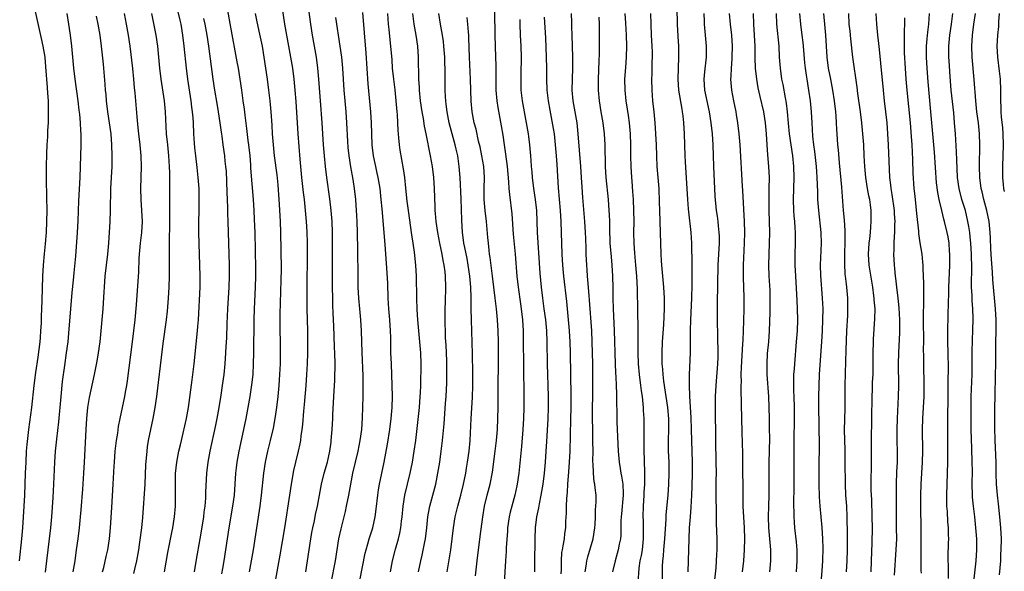
# Model space of a CAD drawing. Units: inches. Extents: x 2628000 to 2631000, y 1476000 to 1479000.
# Drawn here: x 2629742 to 2629922, y 1476919 to 1477020 of the extents above; entities that cross this region are included whole.
import ezdxf

# ---------------------------------------------------------------- set-up
doc = ezdxf.new("R2010")
doc.units = ezdxf.units.IN
doc.header["$MEASUREMENT"] = 0
doc.layers.add('LD26281476_2ft', color=190, linetype='Continuous')

msp = doc.modelspace()

# ---------------------------------------------------------------- linework, layer by layer
at = {"layer": 'LD26281476_2ft'}
for points, elevation in [([(2629864.65, 1476919), (2629864.69, 1476921), (2629864.89, 1476927), (2629865.03, 1476929), (2629865.19, 1476930.81), (2629865.32, 1476933), (2629865.38, 1476934.62), (2629865.42, 1476937), (2629865.41, 1476939), (2629865.28, 1476943), (2629865.26, 1476945), (2629865.2, 1476947.2), (2629864.96, 1476951), (2629864.86, 1476953.14), (2629864.88, 1476955), (2629865.05, 1476959), (2629865.05, 1476963.05), (2629865.11, 1476965), (2629865.32, 1476969), (2629865.38, 1476971.38), (2629865.37, 1476973), (2629865.33, 1476974.67), (2629865.34, 1476975.34), (2629865.29, 1476978.71), (2629865.3, 1476979), (2629865.19, 1476981), (2629864.73, 1476984.73), (2629864.69, 1476985.31), (2629864.54, 1476987), (2629864.12, 1476993.88), (2629864.07, 1476995), (2629863.96, 1476999), (2629863.85, 1477001), (2629863.7, 1477002.3), (2629863.6, 1477003), (2629863.5, 1477003.5), (2629862.95, 1477006.95), (2629862.8, 1477009), (2629862.85, 1477011), (2629862.95, 1477013), (2629862.92, 1477015), (2629862.78, 1477016.78), (2629862.65, 1477019), (2629862.57, 1477025)], 10760), ([(2629742.36, 1476921), (2629742.81, 1476925), (2629742.98, 1476927), (2629743.24, 1476931), (2629743.34, 1476933), (2629743.48, 1476937), (2629743.57, 1476939), (2629743.69, 1476941), (2629743.78, 1476942.22), (2629744.09, 1476945), (2629744.63, 1476949), (2629745.07, 1476953), (2629745.38, 1476955.38), (2629745.82, 1476958.18), (2629746.14, 1476961), (2629746.19, 1476961.81), (2629746.3, 1476963), (2629746.38, 1476964.39), (2629746.41, 1476965.59), (2629746.53, 1476968.53), (2629746.66, 1476973), (2629746.78, 1476975), (2629746.95, 1476977.05), (2629747.13, 1476978.87), (2629747.3, 1476981), (2629747.38, 1476983), (2629747.41, 1476985), (2629747.4, 1476987.4), (2629747.31, 1476990.69), (2629747.29, 1476993), (2629747.35, 1476995.35), (2629747.43, 1476997), (2629747.53, 1476998.47), (2629747.58, 1476999.58), (2629747.66, 1477001), (2629747.7, 1477002.3), (2629747.71, 1477003), (2629747.68, 1477003.68), (2629747.66, 1477005), (2629747.57, 1477006.43), (2629747.48, 1477007.48), (2629747.22, 1477011.22), (2629747.06, 1477013), (2629746.73, 1477015), (2629746.43, 1477016.43), (2629745.67, 1477019.67), (2629744.95, 1477023)], 10808), ([(2629768.88, 1476919), (2629769.49, 1476922.51), (2629770.15, 1476925.85), (2629770.4, 1476927), (2629770.74, 1476929), (2629770.91, 1476931), (2629770.9, 1476933.09), (2629770.87, 1476935), (2629770.93, 1476936.93), (2629771.17, 1476939), (2629771.54, 1476941), (2629771.79, 1476942.21), (2629772.29, 1476944.29), (2629772.91, 1476947), (2629773.26, 1476949), (2629773.94, 1476954.06), (2629774.29, 1476957), (2629774.93, 1476963), (2629775, 1476963.82), (2629775.09, 1476965), (2629775.4, 1476971), (2629775.43, 1476973), (2629775.19, 1476981), (2629775.17, 1476982.83), (2629775.2, 1476985), (2629775.25, 1476987), (2629775.22, 1476989), (2629775.06, 1476991), (2629774.84, 1476992.84), (2629774.6, 1476995), (2629774.46, 1476996.46), (2629774.28, 1476999), (2629774.17, 1477001), (2629774.1, 1477001.9), (2629773.99, 1477003), (2629773.87, 1477003.87), (2629773.74, 1477005), (2629773.15, 1477009), (2629772.9, 1477011), (2629772.49, 1477015), (2629772.25, 1477017), (2629771.91, 1477019), (2629771.73, 1477019.73), (2629770.98, 1477023)], 10798), ([(2629790.34, 1477022.34), (2629790.85, 1477019), (2629791.2, 1477017), (2629791.95, 1477013), (2629792.27, 1477011), (2629792.53, 1477009), (2629792.72, 1477007), (2629792.88, 1477004.88), (2629793.26, 1476999), (2629793.61, 1476994.39), (2629793.94, 1476991), (2629794.07, 1476989.93), (2629794.25, 1476988.25), (2629794.41, 1476987), (2629794.63, 1476985), (2629794.81, 1476983), (2629794.92, 1476981.08), (2629794.96, 1476979), (2629794.96, 1476976.96), (2629794.89, 1476971), (2629794.94, 1476967), (2629795.02, 1476962.98), (2629795.04, 1476961), (2629795.02, 1476958.98), (2629794.97, 1476956.97), (2629794.87, 1476955), (2629794.74, 1476953), (2629794.44, 1476949.56), (2629794.31, 1476948.31), (2629794.11, 1476945.89), (2629794.01, 1476945), (2629793.84, 1476943.84), (2629793.75, 1476943), (2629793.64, 1476942.36), (2629793.34, 1476941), (2629792.82, 1476939), (2629792.48, 1476937.52), (2629792.07, 1476935), (2629791.77, 1476933), (2629790.82, 1476927), (2629790, 1476922), (2629789.04, 1476917)], 10790), ([(2629794.71, 1476919), (2629795.06, 1476921), (2629795.66, 1476925), (2629795.85, 1476926.15), (2629796.02, 1476927), (2629796.3, 1476928.3), (2629796.52, 1476929.48), (2629796.86, 1476931), (2629797.57, 1476935), (2629798.07, 1476937), (2629798.66, 1476939), (2629799.12, 1476941), (2629799.33, 1476942.67), (2629799.39, 1476943), (2629799.55, 1476945), (2629799.66, 1476947), (2629799.68, 1476947.68), (2629799.83, 1476951), (2629800.01, 1476953.99), (2629800.06, 1476955), (2629800.07, 1476956.06), (2629800.09, 1476957), (2629800.05, 1476959), (2629799.99, 1476959.99), (2629799.93, 1476962.07), (2629799.83, 1476963.83), (2629799.74, 1476966.26), (2629799.68, 1476967.68), (2629799.64, 1476969), (2629799.61, 1476971), (2629799.58, 1476975), (2629799.62, 1476978.38), (2629799.63, 1476981), (2629799.56, 1476983), (2629799.37, 1476985), (2629799.1, 1476987.1), (2629798.55, 1476991), (2629798.31, 1476993), (2629798.12, 1476995), (2629797.97, 1476997), (2629797.72, 1477001), (2629797.4, 1477005), (2629797.12, 1477009), (2629796.92, 1477011), (2629796.65, 1477013), (2629796.32, 1477015), (2629795.95, 1477017), (2629795.62, 1477019), (2629795.09, 1477023)], 10788), ([(2629747.11, 1476918.89), (2629747.35, 1476921), (2629747.87, 1476925), (2629748.11, 1476927), (2629748.29, 1476929), (2629748.54, 1476932.54), (2629748.67, 1476935), (2629748.83, 1476939), (2629748.97, 1476941), (2629749.21, 1476943.21), (2629749.6, 1476946.4), (2629749.97, 1476951), (2629750.26, 1476953.74), (2629750.68, 1476956.68), (2629750.99, 1476958.99), (2629751.25, 1476961), (2629751.41, 1476962.59), (2629751.76, 1476967), (2629752.02, 1476969.98), (2629752.25, 1476972.25), (2629752.37, 1476973.63), (2629752.65, 1476976.65), (2629753, 1476981), (2629753.11, 1476983.11), (2629753.25, 1476986.75), (2629753.48, 1476991), (2629753.56, 1476993), (2629753.64, 1476997), (2629753.63, 1476999), (2629753.57, 1476999.57), (2629753.51, 1477001), (2629753.39, 1477002.61), (2629753.3, 1477003.3), (2629753.12, 1477005), (2629752.53, 1477009), (2629752.31, 1477011), (2629751.93, 1477015), (2629751.7, 1477017), (2629751.41, 1477019), (2629751.08, 1477021)], 10806), ([(2629752.21, 1476919), (2629752.54, 1476921), (2629752.83, 1476923), (2629753.1, 1476925), (2629753.35, 1476927), (2629753.55, 1476929), (2629753.67, 1476930.33), (2629753.93, 1476934.07), (2629754.16, 1476937), (2629754.29, 1476939), (2629754.56, 1476945), (2629754.69, 1476947), (2629754.9, 1476949), (2629755.2, 1476950.8), (2629756.07, 1476955), (2629756.55, 1476957.45), (2629756.82, 1476959), (2629757.12, 1476961), (2629757.33, 1476963), (2629757.66, 1476967), (2629757.87, 1476970.13), (2629757.9, 1476971), (2629758.06, 1476973), (2629758.52, 1476977), (2629758.69, 1476979), (2629758.93, 1476983), (2629759, 1476985), (2629759.09, 1476989), (2629759.31, 1476993), (2629759.33, 1476995), (2629759.27, 1476997), (2629759.13, 1476999), (2629758.85, 1477001), (2629758.52, 1477003), (2629758.28, 1477005), (2629758.2, 1477006.2), (2629758.12, 1477007), (2629758.05, 1477008.05), (2629757.72, 1477011.72), (2629757.38, 1477015), (2629757.11, 1477017), (2629756.77, 1477019), (2629756.46, 1477020.46)], 10804), ([(2629757.58, 1476919), (2629757.78, 1476919.78), (2629758.22, 1476921.78), (2629758.52, 1476923), (2629758.85, 1476925), (2629759.03, 1476927), (2629759.24, 1476930.76), (2629759.53, 1476935), (2629759.71, 1476938.29), (2629759.73, 1476939), (2629759.87, 1476941), (2629759.98, 1476942.02), (2629760.1, 1476943), (2629760.33, 1476944.33), (2629760.5, 1476945.5), (2629760.8, 1476947), (2629761.65, 1476951), (2629761.78, 1476951.78), (2629762.01, 1476953), (2629762.15, 1476953.85), (2629763.05, 1476961), (2629763.52, 1476965), (2629763.78, 1476967.78), (2629764.2, 1476973.8), (2629764.25, 1476976.25), (2629764.3, 1476977), (2629764.49, 1476979), (2629764.73, 1476981), (2629764.84, 1476983), (2629764.76, 1476985), (2629764.62, 1476987), (2629764.57, 1476989), (2629764.7, 1476993), (2629764.62, 1476995), (2629764.42, 1476997), (2629764.19, 1476999), (2629764.1, 1477000.1), (2629763.87, 1477002.13), (2629763.53, 1477006.47), (2629763.41, 1477007.41), (2629763.27, 1477009), (2629763.07, 1477010.93), (2629762.61, 1477015), (2629762.33, 1477017), (2629761.95, 1477019), (2629761.56, 1477021)], 10802), ([(2629763.31, 1476918.69), (2629763.47, 1476919.47), (2629763.84, 1476921), (2629764.19, 1476923), (2629764.41, 1476924.41), (2629764.74, 1476927), (2629764.91, 1476928.91), (2629765.33, 1476935), (2629765.5, 1476938.5), (2629765.7, 1476941), (2629765.81, 1476941.81), (2629765.96, 1476943), (2629766.37, 1476945), (2629766.84, 1476947), (2629767.21, 1476949), (2629767.5, 1476951), (2629768.67, 1476960.67), (2629769.24, 1476965), (2629769.41, 1476966.59), (2629769.61, 1476969), (2629769.74, 1476971), (2629769.81, 1476973), (2629769.8, 1476977), (2629769.81, 1476978.19), (2629769.8, 1476979.8), (2629769.85, 1476982.15), (2629769.85, 1476986.15), (2629769.87, 1476987), (2629769.88, 1476989), (2629769.86, 1476989.86), (2629769.87, 1476991), (2629769.84, 1476991.84), (2629769.83, 1476993), (2629769.69, 1476995), (2629769.47, 1476997), (2629769.28, 1476999), (2629769.09, 1477003), (2629768.9, 1477005), (2629768.3, 1477009), (2629768.04, 1477011), (2629767.65, 1477015), (2629767.36, 1477017), (2629766.55, 1477021)], 10800), ([(2629779.38, 1476918.62), (2629779.57, 1476919.57), (2629779.82, 1476921), (2629780.12, 1476923), (2629780.4, 1476925), (2629780.7, 1476927), (2629781.41, 1476931), (2629781.67, 1476933), (2629781.82, 1476935), (2629781.94, 1476937), (2629782.03, 1476937.97), (2629782.16, 1476939), (2629782.52, 1476941), (2629783.41, 1476945), (2629783.82, 1476947), (2629784.21, 1476949), (2629784.56, 1476951), (2629784.87, 1476953.13), (2629785.07, 1476955), (2629785.19, 1476957), (2629785.24, 1476959), (2629785.29, 1476965), (2629785.34, 1476967), (2629785.55, 1476971), (2629785.6, 1476973), (2629785.58, 1476974.42), (2629785.44, 1476981), (2629785.37, 1476983.37), (2629785.29, 1476985), (2629785.15, 1476987), (2629784.7, 1476992.7), (2629784.68, 1476993.32), (2629784.53, 1476995), (2629784.32, 1476997), (2629784.21, 1476997.79), (2629783.97, 1476999.97), (2629783.61, 1477002.39), (2629783.49, 1477003.49), (2629783.27, 1477005), (2629783.03, 1477007), (2629782.73, 1477009), (2629782.39, 1477011), (2629782.17, 1477012.17), (2629781, 1477018.49), (2629780.47, 1477021.53)], 10794), ([(2629784.4, 1476919), (2629784.81, 1476921), (2629785.14, 1476923), (2629786.37, 1476931), (2629786.62, 1476933), (2629787.04, 1476937), (2629787.33, 1476939), (2629787.77, 1476941), (2629788.28, 1476943), (2629788.8, 1476945.21), (2629789.13, 1476947), (2629789.42, 1476949), (2629789.65, 1476951), (2629789.85, 1476953), (2629789.93, 1476954.07), (2629789.99, 1476955), (2629790.07, 1476957), (2629790.1, 1476959), (2629790.1, 1476960.1), (2629790.05, 1476964.05), (2629790.06, 1476966.06), (2629790.1, 1476968.1), (2629790.24, 1476972.24), (2629790.26, 1476974.26), (2629790.23, 1476977.77), (2629790.18, 1476981), (2629790.12, 1476983), (2629790.04, 1476984.04), (2629789.94, 1476986.06), (2629789.67, 1476989.67), (2629789.49, 1476991.49), (2629789.01, 1476994.99), (2629788.8, 1476997), (2629788.66, 1476999), (2629788.58, 1477000.58), (2629788.38, 1477003), (2629788.19, 1477005), (2629787.98, 1477007), (2629787.73, 1477009), (2629787.13, 1477013), (2629786.79, 1477015), (2629786.22, 1477017.78), (2629785.78, 1477019.78), (2629785.53, 1477021)], 10792), ([(2629799.37, 1476917), (2629800.14, 1476921), (2629800.78, 1476925), (2629801.16, 1476926.84), (2629801.97, 1476930.03), (2629802.18, 1476931), (2629802.58, 1476933), (2629802.94, 1476935), (2629803.33, 1476937), (2629804.27, 1476941), (2629804.68, 1476943), (2629804.96, 1476945), (2629805.09, 1476947.09), (2629805.2, 1476951), (2629805.22, 1476953), (2629805.19, 1476954.81), (2629805.05, 1476959.05), (2629804.89, 1476963), (2629804.78, 1476965), (2629804.63, 1476967), (2629804.44, 1476969), (2629804.31, 1476971), (2629804.27, 1476973), (2629804.26, 1476977.74), (2629804.18, 1476981), (2629804.12, 1476983), (2629804.07, 1476984.07), (2629804.01, 1476985), (2629803.84, 1476987), (2629803.61, 1476989), (2629803.37, 1476990.63), (2629802.95, 1476992.95), (2629802.63, 1476995), (2629802.47, 1476996.47), (2629802.4, 1476997.6), (2629802.25, 1477001), (2629802.1, 1477003), (2629801.89, 1477005), (2629801.72, 1477007), (2629801.49, 1477011), (2629801.29, 1477013), (2629801.03, 1477015.03), (2629800.23, 1477020.23)], 10786), ([(2629804.61, 1476917.39), (2629805.6, 1476922.4), (2629805.74, 1476923), (2629806.08, 1476924.08), (2629806.33, 1476925), (2629806.98, 1476927), (2629807.41, 1476929), (2629807.59, 1476930.41), (2629807.89, 1476933), (2629808.03, 1476933.97), (2629808.21, 1476935), (2629809.02, 1476939), (2629809.67, 1476942.33), (2629810.09, 1476945), (2629810.35, 1476947), (2629810.51, 1476949), (2629810.56, 1476951), (2629810.53, 1476953), (2629810.36, 1476957), (2629810.29, 1476959), (2629810.24, 1476961.76), (2629810.19, 1476963), (2629810.06, 1476965), (2629809.9, 1476967), (2629809.79, 1476969), (2629809.69, 1476971.69), (2629809.54, 1476974.46), (2629809.25, 1476978.75), (2629808.68, 1476985.32), (2629808.52, 1476987), (2629808.29, 1476989), (2629807.94, 1476991), (2629807.78, 1476991.78), (2629807.5, 1476993), (2629807.1, 1476995), (2629806.88, 1476997), (2629806.8, 1476999), (2629806.76, 1477001), (2629806.64, 1477003), (2629806.14, 1477008.14), (2629805.76, 1477013.76), (2629805.17, 1477021.17)], 10784), ([(2629810.18, 1476919), (2629810.57, 1476921), (2629811.15, 1476923.15), (2629811.68, 1476925), (2629811.93, 1476926.07), (2629812.11, 1476927), (2629812.24, 1476928.24), (2629812.34, 1476929), (2629812.51, 1476931), (2629812.81, 1476933), (2629813.81, 1476937), (2629814.2, 1476939), (2629814.53, 1476941), (2629814.81, 1476943), (2629815.49, 1476949), (2629815.66, 1476951), (2629815.71, 1476951.71), (2629815.76, 1476953), (2629815.77, 1476954.23), (2629815.83, 1476955.83), (2629815.83, 1476957), (2629815.75, 1476959), (2629815.37, 1476963), (2629815.21, 1476965), (2629815.11, 1476966.89), (2629815.03, 1476969), (2629814.96, 1476973), (2629814.86, 1476975), (2629814.61, 1476977.39), (2629814.38, 1476979), (2629814.17, 1476980.17), (2629814.06, 1476981), (2629813.9, 1476981.9), (2629813.47, 1476985), (2629813.28, 1476986.72), (2629813.04, 1476989.04), (2629812.81, 1476991), (2629812.59, 1476992.59), (2629812, 1476996), (2629811.86, 1476997), (2629811.76, 1476998.24), (2629811.67, 1476999), (2629811.62, 1476999.62), (2629811.57, 1477001), (2629811.5, 1477002.5), (2629811.45, 1477003), (2629811.27, 1477005), (2629811.04, 1477007.04), (2629810.79, 1477009), (2629810.6, 1477011), (2629810.5, 1477012.5), (2629810.29, 1477015), (2629810.15, 1477016.15), (2629809.97, 1477018.03), (2629809.85, 1477019), (2629809.7, 1477021)], 10782), ([(2629815.32, 1476919), (2629815.73, 1476921), (2629815.98, 1476922.02), (2629816.47, 1476924.47), (2629816.59, 1476925), (2629816.86, 1476927), (2629817.06, 1476929), (2629817.32, 1476930.68), (2629817.39, 1476931), (2629818.48, 1476935), (2629818.88, 1476937), (2629819.21, 1476939), (2629819.5, 1476941), (2629819.73, 1476943), (2629819.99, 1476946.01), (2629820.29, 1476949.71), (2629820.37, 1476951), (2629820.51, 1476953.49), (2629820.53, 1476955), (2629820.49, 1476957.51), (2629820.37, 1476960.37), (2629820.28, 1476961.72), (2629820.24, 1476963), (2629820.23, 1476964.23), (2629820.19, 1476965), (2629820.19, 1476965.81), (2629820.22, 1476967), (2629820.28, 1476968.28), (2629820.33, 1476971), (2629820.26, 1476973), (2629820.19, 1476973.81), (2629820.04, 1476975), (2629819.85, 1476975.85), (2629819.67, 1476977), (2629819.23, 1476979), (2629818.84, 1476981), (2629818.56, 1476983), (2629818.46, 1476984.46), (2629818.4, 1476985), (2629818.37, 1476985.63), (2629818.23, 1476989), (2629818.1, 1476991), (2629817.87, 1476993), (2629817.53, 1476995), (2629816.73, 1476999), (2629816.42, 1477000.42), (2629816.22, 1477001.78), (2629815.99, 1477003), (2629815.71, 1477005), (2629815.5, 1477007), (2629815.48, 1477007.48), (2629815.38, 1477009), (2629815.33, 1477013), (2629815.18, 1477015), (2629814.88, 1477017), (2629814.54, 1477019), (2629814.31, 1477021)], 10780), ([(2629820.58, 1476919), (2629821.22, 1476923), (2629821.48, 1476925), (2629821.7, 1476927), (2629822.02, 1476929), (2629822.51, 1476931), (2629823.06, 1476933), (2629823.54, 1476935), (2629823.95, 1476937), (2629824.1, 1476937.9), (2629824.31, 1476939), (2629824.59, 1476941), (2629824.76, 1476943), (2629824.94, 1476947), (2629825.17, 1476950.83), (2629825.25, 1476953), (2629825.28, 1476955.28), (2629825.17, 1476958.83), (2629825.07, 1476962.93), (2629825, 1476965), (2629824.95, 1476967), (2629824.93, 1476969.07), (2629824.87, 1476971), (2629824.72, 1476973), (2629824.42, 1476975), (2629824.2, 1476976.2), (2629823.78, 1476978.22), (2629823.64, 1476979), (2629823.58, 1476979.58), (2629823.38, 1476981), (2629823.24, 1476983.24), (2629823.12, 1476987.12), (2629822.94, 1476991), (2629822.78, 1476993), (2629822.51, 1476995), (2629822.22, 1476996.22), (2629822.06, 1476997), (2629821.47, 1476999), (2629820.94, 1477001), (2629820.55, 1477003), (2629820.4, 1477004.4), (2629820.32, 1477005), (2629820.27, 1477005.73), (2629820.22, 1477007), (2629820.2, 1477009.8), (2629820.11, 1477013), (2629819.96, 1477015), (2629819.87, 1477015.87), (2629819.7, 1477017), (2629819.34, 1477019), (2629819.06, 1477021)], 10778), ([(2629825.76, 1476918.24), (2629825.9, 1476919.9), (2629826.03, 1476921), (2629826.59, 1476925.41), (2629827.07, 1476929), (2629827.42, 1476931), (2629827.9, 1476933), (2629828.4, 1476935), (2629828.83, 1476937.17), (2629829.36, 1476941), (2629829.59, 1476943), (2629829.74, 1476945), (2629829.82, 1476947), (2629829.87, 1476949), (2629829.88, 1476951), (2629829.87, 1476951.87), (2629829.87, 1476953), (2629829.96, 1476957), (2629829.98, 1476959), (2629829.96, 1476961), (2629829.91, 1476963), (2629829.78, 1476965), (2629829.59, 1476967), (2629829.36, 1476969), (2629828.87, 1476973), (2629828.42, 1476976.42), (2629828.32, 1476977), (2629828.23, 1476977.77), (2629828.1, 1476979), (2629828.03, 1476980.03), (2629827.76, 1476983), (2629827.52, 1476985), (2629827.36, 1476987), (2629827.35, 1476989), (2629827.38, 1476991), (2629827.25, 1476993), (2629826.93, 1476995), (2629826.6, 1476996.6), (2629826.32, 1476997.68), (2629825.84, 1476999.84), (2629825.52, 1477001), (2629825.14, 1477003), (2629824.96, 1477004.96), (2629824.86, 1477009), (2629824.63, 1477013), (2629824.53, 1477016.53), (2629824.5, 1477017), (2629824.44, 1477017.56), (2629824.35, 1477019), (2629824.24, 1477020.24)], 10776), ([(2629829.25, 1477021.25), (2629829.3, 1477017), (2629829.42, 1477013), (2629829.45, 1477011.45), (2629829.45, 1477009.45), (2629829.44, 1477009), (2629829.47, 1477007), (2629829.64, 1477005), (2629829.83, 1477003.83), (2629830.46, 1477000.46), (2629830.73, 1476998.73), (2629830.98, 1476997), (2629831.26, 1476995.26), (2629831.55, 1476993), (2629831.65, 1476991.65), (2629831.8, 1476990.2), (2629831.86, 1476989), (2629831.94, 1476987.94), (2629832.37, 1476984.37), (2629832.65, 1476980.65), (2629833.01, 1476977), (2629833.32, 1476973), (2629833.54, 1476971), (2629833.96, 1476967.96), (2629834.11, 1476967), (2629834.33, 1476965), (2629834.46, 1476963), (2629834.49, 1476961.51), (2629834.52, 1476956.52), (2629834.59, 1476951), (2629834.58, 1476949), (2629834.52, 1476947), (2629834.43, 1476945), (2629834.15, 1476941.85), (2629833.67, 1476937), (2629833.38, 1476935), (2629833.31, 1476934.69), (2629832.93, 1476933), (2629832.36, 1476931), (2629832.09, 1476929.91), (2629831.89, 1476929), (2629831.62, 1476927), (2629831.59, 1476926.41), (2629831.36, 1476923.36), (2629831.33, 1476922.67), (2629831.21, 1476921), (2629830.99, 1476917)], 10774), ([(2629838.32, 1477020.32), (2629838.53, 1477016.53), (2629838.68, 1477013), (2629838.73, 1477011), (2629838.72, 1477009), (2629838.79, 1477007), (2629839.02, 1477005), (2629839.31, 1477003.31), (2629839.95, 1476999.95), (2629840.1, 1476999), (2629840.34, 1476997), (2629840.52, 1476995), (2629840.62, 1476993.38), (2629840.85, 1476989.15), (2629841.22, 1476985), (2629841.36, 1476983), (2629841.43, 1476981), (2629841.51, 1476977), (2629841.63, 1476975), (2629841.82, 1476973), (2629842.36, 1476968.36), (2629842.71, 1476965), (2629842.89, 1476963), (2629843, 1476961), (2629843.04, 1476959), (2629843.16, 1476951.16), (2629843.16, 1476949), (2629843.13, 1476946.87), (2629842.97, 1476941.03), (2629842.88, 1476939), (2629842.77, 1476937.23), (2629842.59, 1476935), (2629842.49, 1476933.51), (2629842.37, 1476932.37), (2629842.33, 1476931), (2629842.33, 1476929.67), (2629842.23, 1476928.23), (2629842.2, 1476927), (2629842.04, 1476925.96), (2629841.93, 1476925), (2629841.74, 1476923.74), (2629841.58, 1476923), (2629841.5, 1476922.5), (2629841.39, 1476921), (2629841.4, 1476919.4), (2629841.37, 1476918.63)], 10770), ([(2629845.81, 1476919), (2629846, 1476920), (2629846.13, 1476921), (2629846.3, 1476921.7), (2629847.26, 1476925), (2629847.58, 1476927), (2629847.63, 1476927.63), (2629847.68, 1476929), (2629847.66, 1476930.34), (2629847.75, 1476931), (2629847.82, 1476931.82), (2629847.78, 1476933), (2629847.65, 1476934.35), (2629847.55, 1476935), (2629847.42, 1476935.42), (2629847.3, 1476937), (2629847.26, 1476938.75), (2629847.22, 1476939), (2629847.21, 1476939.21), (2629847.23, 1476941), (2629847.22, 1476942.78), (2629847.18, 1476945), (2629847.16, 1476947), (2629847.18, 1476953), (2629847.17, 1476957), (2629847.15, 1476959), (2629847.1, 1476961), (2629846.99, 1476963), (2629846.61, 1476968.61), (2629846.53, 1476969.47), (2629846.31, 1476972.31), (2629846.24, 1476973), (2629846.17, 1476974.17), (2629846.1, 1476975), (2629846, 1476977), (2629845.98, 1476978.02), (2629845.9, 1476979.9), (2629845.87, 1476981), (2629845.75, 1476983), (2629845.35, 1476987.35), (2629845.23, 1476989.23), (2629845.14, 1476991), (2629845.02, 1476993), (2629844.54, 1476999), (2629844.31, 1477001), (2629843.6, 1477005), (2629843.43, 1477007), (2629843.46, 1477009), (2629843.54, 1477011), (2629843.55, 1477013), (2629843.44, 1477017), (2629843.37, 1477018.63), (2629843.36, 1477019.36), (2629843.28, 1477021)], 10768), ([(2629848.29, 1477020.29), (2629848.35, 1477019), (2629848.38, 1477016.38), (2629848.37, 1477015), (2629848.33, 1477013.67), (2629848.32, 1477012.32), (2629848.16, 1477009), (2629848.15, 1477007), (2629848.33, 1477005), (2629848.68, 1477003), (2629849.04, 1477001), (2629849.28, 1476999), (2629849.38, 1476997), (2629849.44, 1476993), (2629849.56, 1476991), (2629849.98, 1476987), (2629850.15, 1476985), (2629850.2, 1476984.2), (2629850.24, 1476983), (2629850.24, 1476981.76), (2629850.33, 1476979), (2629850.53, 1476976.53), (2629850.68, 1476975), (2629850.79, 1476973), (2629850.84, 1476970.84), (2629850.86, 1476969), (2629850.92, 1476967), (2629851.09, 1476963.09), (2629851.26, 1476957), (2629851.33, 1476955.33), (2629851.38, 1476954.62), (2629851.46, 1476953), (2629851.5, 1476951.5), (2629851.55, 1476950.45), (2629851.56, 1476947.56), (2629851.59, 1476946.41), (2629851.64, 1476945), (2629851.84, 1476941), (2629851.99, 1476939), (2629852.17, 1476937.83), (2629852.33, 1476937), (2629852.46, 1476936.46), (2629852.68, 1476935), (2629852.74, 1476933.26), (2629852.76, 1476933), (2629852.44, 1476929.56), (2629852.35, 1476929), (2629852.31, 1476928.31), (2629852.3, 1476925.7), (2629852.23, 1476925), (2629852.01, 1476924.01), (2629851.82, 1476923), (2629851.26, 1476921), (2629850.81, 1476919)], 10766), ([(2629853.06, 1477021), (2629853.2, 1477019.2), (2629853.32, 1477017), (2629853.38, 1477015), (2629853.31, 1477013), (2629853.14, 1477011.14), (2629852.98, 1477009), (2629853.03, 1477007), (2629853.25, 1477005), (2629853.48, 1477003.48), (2629853.63, 1477002.37), (2629853.83, 1477001), (2629854.01, 1476999), (2629854.06, 1476997), (2629854.06, 1476995), (2629854.12, 1476993), (2629854.26, 1476991), (2629854.33, 1476990.33), (2629854.48, 1476988.48), (2629854.57, 1476987), (2629854.66, 1476985), (2629854.68, 1476983), (2629854.65, 1476981), (2629854.69, 1476979), (2629854.82, 1476977.18), (2629855.02, 1476975.02), (2629855.2, 1476973), (2629855.31, 1476970.69), (2629855.36, 1476966.64), (2629855.42, 1476963.42), (2629855.41, 1476962.59), (2629855.4, 1476959), (2629855.49, 1476957), (2629855.68, 1476955), (2629855.93, 1476953), (2629856.04, 1476952.04), (2629856.19, 1476951), (2629856.36, 1476949.64), (2629856.41, 1476949), (2629856.43, 1476948.43), (2629856.53, 1476947), (2629856.54, 1476944.54), (2629856.51, 1476943), (2629856.51, 1476941.49), (2629856.59, 1476939), (2629856.62, 1476937.38), (2629856.66, 1476936.66), (2629856.62, 1476935), (2629856.53, 1476933.47), (2629856.51, 1476933), (2629856.38, 1476931), (2629856.33, 1476929), (2629856.37, 1476928.37), (2629856.41, 1476927), (2629856.41, 1476925.59), (2629856.42, 1476925), (2629856.19, 1476923), (2629856.03, 1476921.97), (2629855.82, 1476921), (2629855.62, 1476919.62), (2629855.4, 1476917)], 10764), ([(2629859.91, 1476917), (2629859.94, 1476919.94), (2629859.99, 1476921), (2629860.09, 1476921.91), (2629860.15, 1476923), (2629860.34, 1476925), (2629860.58, 1476928.58), (2629860.62, 1476929.38), (2629860.96, 1476932.96), (2629861.12, 1476935), (2629861.18, 1476937), (2629861.14, 1476939), (2629861.06, 1476941.06), (2629861.06, 1476943.06), (2629861.11, 1476945), (2629861.08, 1476946.92), (2629860.88, 1476949), (2629860.18, 1476953.82), (2629860.05, 1476955), (2629859.99, 1476955.99), (2629859.89, 1476957), (2629859.86, 1476958.14), (2629859.87, 1476959), (2629859.95, 1476961), (2629860.16, 1476964.16), (2629860.3, 1476967), (2629860.31, 1476969), (2629860.2, 1476971), (2629859.81, 1476975), (2629859.77, 1476975.77), (2629859.68, 1476977), (2629859.57, 1476981), (2629859.43, 1476985), (2629859.4, 1476986.6), (2629859.3, 1476989), (2629858.99, 1476993), (2629858.9, 1476995), (2629858.82, 1476997), (2629858.72, 1476999), (2629858.57, 1477001), (2629858.4, 1477003), (2629858.19, 1477005), (2629858.02, 1477007), (2629857.99, 1477009), (2629858.03, 1477009.97), (2629858.07, 1477012.07), (2629858.1, 1477013), (2629858.09, 1477013.91), (2629858.06, 1477015), (2629857.95, 1477017), (2629857.87, 1477019), (2629857.82, 1477021)], 10762), ([(2629869.47, 1476917), (2629869.74, 1476919.74), (2629869.83, 1476921), (2629869.87, 1476922.13), (2629869.93, 1476923), (2629869.93, 1476923.93), (2629869.92, 1476925), (2629869.82, 1476927.82), (2629869.82, 1476929), (2629869.78, 1476929.78), (2629869.79, 1476931), (2629869.76, 1476931.76), (2629869.75, 1476933.75), (2629869.75, 1476935.75), (2629869.78, 1476937), (2629869.77, 1476939), (2629869.68, 1476943), (2629869.65, 1476949), (2629869.65, 1476951), (2629869.73, 1476953), (2629870.07, 1476957), (2629870.11, 1476958.11), (2629870.13, 1476959), (2629870.03, 1476961.97), (2629869.98, 1476965), (2629870, 1476968), (2629870.13, 1476975), (2629870.34, 1476979), (2629870.33, 1476980.33), (2629870.3, 1476981), (2629870.2, 1476982.2), (2629870.09, 1476983), (2629869.98, 1476983.98), (2629869.82, 1476985), (2629869.59, 1476987.59), (2629869.3, 1476993), (2629869.2, 1476997), (2629869.06, 1476999), (2629868.83, 1477001), (2629868.51, 1477003), (2629867.7, 1477007), (2629867.55, 1477009), (2629867.67, 1477010.33), (2629867.98, 1477013), (2629867.97, 1477015), (2629867.78, 1477017), (2629867.63, 1477019), (2629867.59, 1477019.59), (2629867.55, 1477021)], 10758), ([(2629874.57, 1476919), (2629874.79, 1476921), (2629874.95, 1476923), (2629874.98, 1476925), (2629874.91, 1476927), (2629874.71, 1476931), (2629874.66, 1476933), (2629874.64, 1476939), (2629874.62, 1476940.62), (2629874.5, 1476944.5), (2629874.44, 1476947), (2629874.4, 1476949.6), (2629874.32, 1476952.32), (2629874.32, 1476953), (2629874.36, 1476953.64), (2629874.33, 1476955), (2629874.38, 1476956.38), (2629874.65, 1476960.65), (2629874.67, 1476961.33), (2629874.75, 1476963), (2629874.83, 1476964.83), (2629874.88, 1476967), (2629874.87, 1476969.13), (2629874.75, 1476972.75), (2629874.75, 1476975), (2629874.95, 1476979), (2629874.97, 1476981), (2629874.92, 1476983), (2629874.64, 1476988.64), (2629874.58, 1476989.42), (2629874.13, 1476997), (2629873.97, 1476999), (2629873.73, 1477001), (2629873.47, 1477002.53), (2629873.39, 1477003), (2629872.96, 1477005.04), (2629872.58, 1477007), (2629872.42, 1477009), (2629872.47, 1477009.53), (2629872.54, 1477011), (2629872.66, 1477012.66), (2629872.7, 1477013), (2629872.73, 1477015), (2629872.58, 1477017), (2629872.36, 1477019), (2629872.2, 1477021)], 10756), ([(2629879.56, 1476919), (2629879.73, 1476921), (2629879.75, 1476922.25), (2629879.73, 1476923), (2629879.67, 1476923.67), (2629879.58, 1476925), (2629879.4, 1476927), (2629879.34, 1476929), (2629879.37, 1476931), (2629879.44, 1476933), (2629879.46, 1476935), (2629879.42, 1476937), (2629879.42, 1476939), (2629879.48, 1476941), (2629879.53, 1476943.53), (2629879.52, 1476945), (2629879.49, 1476947), (2629879.45, 1476949), (2629879.37, 1476951), (2629879.07, 1476955), (2629879.05, 1476957), (2629879.16, 1476958.84), (2629879.36, 1476961), (2629879.49, 1476963), (2629879.64, 1476966.36), (2629879.64, 1476969), (2629879.59, 1476970.41), (2629879.45, 1476973), (2629879.38, 1476975), (2629879.41, 1476977), (2629879.52, 1476979), (2629879.58, 1476981), (2629879.51, 1476983), (2629879.42, 1476985), (2629879.41, 1476987), (2629879.46, 1476989), (2629879.47, 1476991), (2629879.36, 1476993), (2629879.17, 1476995.17), (2629879.04, 1476997), (2629878.92, 1476999), (2629878.77, 1477001), (2629878.46, 1477003), (2629877.79, 1477005.79), (2629877.42, 1477007.42), (2629877.16, 1477009), (2629876.95, 1477011), (2629876.88, 1477012.88), (2629876.86, 1477015), (2629876.77, 1477017), (2629876.62, 1477019), (2629876.55, 1477021)], 10754), ([(2629884.43, 1476919), (2629884.58, 1476921), (2629884.58, 1476923), (2629884.46, 1476924.46), (2629884.15, 1476927), (2629884.05, 1476928.05), (2629883.99, 1476929), (2629883.99, 1476930.01), (2629883.96, 1476931), (2629883.96, 1476931.96), (2629884.01, 1476933.99), (2629883.98, 1476939), (2629883.98, 1476943), (2629884.07, 1476947), (2629884.05, 1476949), (2629883.98, 1476951), (2629883.97, 1476951.97), (2629883.93, 1476953), (2629883.94, 1476954.06), (2629883.97, 1476955), (2629884.05, 1476956.05), (2629884.1, 1476957), (2629884.45, 1476961), (2629884.59, 1476963), (2629884.65, 1476965), (2629884.63, 1476967), (2629884.57, 1476968.57), (2629884.29, 1476973), (2629884.2, 1476975), (2629884.2, 1476977), (2629884.24, 1476979), (2629884.23, 1476980.23), (2629884.23, 1476981), (2629884.2, 1476981.8), (2629884.12, 1476983), (2629884.03, 1476984.03), (2629883.97, 1476985), (2629883.89, 1476987), (2629883.92, 1476989), (2629883.99, 1476991), (2629883.95, 1476993), (2629883.77, 1476995), (2629883.16, 1476999), (2629882.96, 1477000.96), (2629882.78, 1477003), (2629882.6, 1477004.6), (2629882.41, 1477005.59), (2629881.99, 1477007.99), (2629881.78, 1477009), (2629881.5, 1477011), (2629881.35, 1477013), (2629881.25, 1477015), (2629880.85, 1477019), (2629880.8, 1477021)], 10752), ([(2629888.96, 1476917.04), (2629889.14, 1476919.14), (2629889.24, 1476921), (2629889.29, 1476923.29), (2629889.25, 1476925), (2629889.1, 1476927.1), (2629888.77, 1476931), (2629888.66, 1476932.66), (2629888.57, 1476935), (2629888.55, 1476937.45), (2629888.62, 1476943), (2629888.6, 1476944.6), (2629888.6, 1476945.4), (2629888.5, 1476949.5), (2629888.5, 1476951), (2629888.55, 1476953), (2629888.66, 1476955), (2629888.77, 1476956.77), (2629889.09, 1476961), (2629889.21, 1476963), (2629889.27, 1476965), (2629889.28, 1476967), (2629889.2, 1476969), (2629888.87, 1476973.13), (2629888.83, 1476975), (2629889, 1476979), (2629888.92, 1476981), (2629888.49, 1476985), (2629888.36, 1476987), (2629888.31, 1476988.31), (2629888.29, 1476989.71), (2629888.23, 1476991), (2629888.13, 1476992.13), (2629888.08, 1476993), (2629887.78, 1476995.78), (2629887.61, 1476997), (2629887.44, 1476998.56), (2629887.27, 1477001), (2629887.17, 1477003), (2629886.99, 1477005), (2629886.71, 1477007), (2629886.36, 1477009), (2629886.26, 1477009.74), (2629886.05, 1477011), (2629885.94, 1477011.94), (2629885.72, 1477015), (2629885.65, 1477015.65), (2629885.49, 1477017), (2629885.21, 1477019), (2629885.05, 1477021)], 10750), ([(2629893.55, 1476919), (2629893.69, 1476921), (2629893.77, 1476923), (2629893.77, 1476925.77), (2629893.71, 1476929), (2629893.62, 1476931), (2629893.48, 1476933), (2629893.38, 1476935), (2629893.35, 1476939), (2629893.31, 1476941.31), (2629893.25, 1476943), (2629893.23, 1476945), (2629893.24, 1476946.76), (2629893.3, 1476949), (2629893.35, 1476953), (2629893.43, 1476957.43), (2629893.5, 1476959.5), (2629893.65, 1476963), (2629893.8, 1476965.8), (2629893.83, 1476967.83), (2629893.8, 1476969), (2629893.64, 1476971), (2629893.55, 1476971.55), (2629893.41, 1476973), (2629893.36, 1476973.36), (2629893.24, 1476975.24), (2629893.24, 1476977), (2629893.33, 1476979.33), (2629893.32, 1476981.32), (2629893.2, 1476983.2), (2629893.04, 1476985), (2629892.72, 1476989.28), (2629892.29, 1476993.71), (2629892.09, 1476996.09), (2629891.99, 1476997), (2629891.85, 1476999), (2629891.8, 1476999.8), (2629891.77, 1477001), (2629891.7, 1477002.3), (2629891.64, 1477003), (2629891.4, 1477005), (2629891.08, 1477007), (2629890.71, 1477009), (2629890.31, 1477011), (2629890.02, 1477013), (2629889.79, 1477017), (2629889.65, 1477018.35), (2629889.44, 1477021)], 10748), ([(2629898.08, 1476919), (2629898.17, 1476921), (2629898.27, 1476924.27), (2629898.3, 1476927), (2629898.29, 1476929), (2629898.19, 1476932.19), (2629898.14, 1476933), (2629898.11, 1476933.89), (2629898.09, 1476935), (2629898.14, 1476939), (2629898.14, 1476943), (2629898.23, 1476947), (2629898.24, 1476951), (2629898.31, 1476952.31), (2629898.35, 1476953.65), (2629898.43, 1476955), (2629898.46, 1476957), (2629898.44, 1476959), (2629898.49, 1476961), (2629898.51, 1476961.49), (2629898.78, 1476965.22), (2629898.8, 1476967), (2629898.65, 1476968.65), (2629898.64, 1476969), (2629898.6, 1476969.4), (2629898.37, 1476971), (2629897.72, 1476975), (2629897.57, 1476977), (2629897.69, 1476979), (2629897.81, 1476979.81), (2629897.94, 1476981), (2629898, 1476982), (2629898.11, 1476983), (2629898.07, 1476985), (2629897.95, 1476986.05), (2629897.81, 1476987), (2629897.67, 1476987.67), (2629897.43, 1476989), (2629897.12, 1476991), (2629896.91, 1476993), (2629896.81, 1476995), (2629896.72, 1476997), (2629896.59, 1476999), (2629896.39, 1477001), (2629896.14, 1477003), (2629895.66, 1477006.34), (2629895.52, 1477007.52), (2629894.71, 1477013), (2629894.35, 1477016.35), (2629894.23, 1477017.77), (2629894.09, 1477019), (2629893.97, 1477021)], 10746), ([(2629902.36, 1476918.36), (2629902.67, 1476923), (2629902.75, 1476925), (2629902.74, 1476927), (2629902.7, 1476929.29), (2629902.71, 1476935), (2629902.78, 1476937.22), (2629902.87, 1476939), (2629902.91, 1476941), (2629902.86, 1476942.86), (2629902.83, 1476945), (2629902.88, 1476947), (2629903.07, 1476951), (2629903.13, 1476953), (2629903.1, 1476957), (2629903.13, 1476959), (2629903.3, 1476962.7), (2629903.33, 1476965), (2629903.23, 1476967.23), (2629903.04, 1476969), (2629902.78, 1476971), (2629902.61, 1476972.61), (2629902.56, 1476973), (2629902.42, 1476974.42), (2629902.35, 1476975), (2629902.23, 1476977), (2629902.27, 1476977.73), (2629902.27, 1476979), (2629902.32, 1476980.32), (2629902.4, 1476981), (2629902.41, 1476982.41), (2629902.45, 1476983), (2629902.36, 1476984.36), (2629902.33, 1476985), (2629901.92, 1476987.92), (2629901.72, 1476989), (2629901.66, 1476989.66), (2629901.49, 1476991), (2629901.24, 1476997), (2629901.14, 1476999), (2629901, 1477001), (2629900.78, 1477003), (2629900.54, 1477005), (2629900.32, 1477007), (2629899.88, 1477011.88), (2629899.58, 1477014.42), (2629899.49, 1477015.49), (2629899.31, 1477017), (2629899.11, 1477019), (2629898.99, 1477021)], 10744), ([(2629907.26, 1476918.74), (2629907.23, 1476919.23), (2629907.21, 1476921), (2629907.25, 1476925), (2629907.23, 1476926.77), (2629907.15, 1476931), (2629907.14, 1476933), (2629907.21, 1476935), (2629907.48, 1476939), (2629907.52, 1476941), (2629907.47, 1476945), (2629907.53, 1476947), (2629907.78, 1476951), (2629907.8, 1476953), (2629907.69, 1476957), (2629907.69, 1476958.31), (2629907.68, 1476959.67), (2629907.69, 1476961), (2629907.66, 1476965), (2629907.67, 1476966.33), (2629907.71, 1476967.71), (2629907.72, 1476969), (2629907.7, 1476970.31), (2629907.71, 1476971.71), (2629907.67, 1476973), (2629907.59, 1476974.41), (2629907.59, 1476975), (2629907.55, 1476975.55), (2629907.39, 1476977), (2629907.07, 1476979.07), (2629906.81, 1476980.81), (2629906.79, 1476981.21), (2629906.43, 1476984.43), (2629906.17, 1476987), (2629906.08, 1476988.08), (2629905.97, 1476989), (2629905.78, 1476991.78), (2629905.71, 1476994.29), (2629905.62, 1476995.62), (2629905.57, 1476997), (2629905.47, 1476998.53), (2629905.25, 1477001), (2629904.66, 1477007), (2629904.49, 1477009), (2629904.36, 1477011), (2629904.2, 1477013.8), (2629904.17, 1477015), (2629904.2, 1477016.2), (2629904.17, 1477017.83), (2629904.22, 1477019), (2629904.21, 1477020.21)], 10742), ([(2629912.24, 1476917.76), (2629912.23, 1476920.23), (2629912.19, 1476921), (2629912.19, 1476921.81), (2629912.25, 1476924.25), (2629912.26, 1476925), (2629912.24, 1476925.76), (2629912.2, 1476927), (2629912.11, 1476928.11), (2629912.01, 1476929.99), (2629911.94, 1476931), (2629911.9, 1476933), (2629911.95, 1476935), (2629912.04, 1476937), (2629912.11, 1476939), (2629912.11, 1476941), (2629912.07, 1476944.07), (2629912.08, 1476945), (2629912.1, 1476945.9), (2629912.11, 1476948.11), (2629912.17, 1476949.83), (2629912.19, 1476952.19), (2629912.18, 1476953.82), (2629912.21, 1476956.21), (2629912.15, 1476959), (2629912.08, 1476961), (2629912.07, 1476963), (2629912.17, 1476965.83), (2629912.22, 1476968.22), (2629912.28, 1476969.72), (2629912.31, 1476971), (2629912.41, 1476973.59), (2629912.48, 1476975), (2629912.49, 1476977), (2629912.43, 1476977.57), (2629912.34, 1476979), (2629912.15, 1476980.15), (2629911.99, 1476981), (2629911.5, 1476983), (2629911.38, 1476983.38), (2629910.98, 1476984.98), (2629910.5, 1476987), (2629910.25, 1476988.25), (2629910.05, 1476990.05), (2629909.65, 1476995.65), (2629909.02, 1477003), (2629908.51, 1477008.51), (2629908.31, 1477011), (2629908.2, 1477013), (2629908.23, 1477015), (2629908.35, 1477016.35), (2629908.44, 1477017.56), (2629908.62, 1477019), (2629908.73, 1477021)], 10740), ([(2629916.85, 1476917.15), (2629917.28, 1476921), (2629917.4, 1476923), (2629917.38, 1476925), (2629917.24, 1476927), (2629917.03, 1476929), (2629916.79, 1476931), (2629916.63, 1476932.63), (2629916.61, 1476933), (2629916.56, 1476935), (2629916.58, 1476937.42), (2629916.57, 1476939), (2629916.51, 1476941.49), (2629916.39, 1476945), (2629916.35, 1476947), (2629916.35, 1476949), (2629916.38, 1476951), (2629916.53, 1476955), (2629916.56, 1476957), (2629916.55, 1476959), (2629916.58, 1476961.42), (2629916.66, 1476963), (2629916.74, 1476965.26), (2629916.69, 1476967), (2629916.56, 1476968.56), (2629916.54, 1476969.46), (2629916.44, 1476971), (2629916.43, 1476972.43), (2629916.46, 1476973.54), (2629916.47, 1476975), (2629916.43, 1476976.43), (2629916.43, 1476977), (2629916.3, 1476979), (2629916.19, 1476980.19), (2629916.1, 1476981), (2629915.91, 1476982.09), (2629915.78, 1476983), (2629915.3, 1476985), (2629914.68, 1476987), (2629914.17, 1476989), (2629913.89, 1476991), (2629913.74, 1476994.26), (2629913.71, 1476995.71), (2629913.49, 1476999), (2629913.33, 1477001), (2629913.17, 1477002.83), (2629912.73, 1477007), (2629912.53, 1477009.47), (2629912.33, 1477012.33), (2629912.29, 1477013), (2629912.3, 1477015), (2629912.48, 1477017), (2629912.77, 1477019), (2629913, 1477021)], 10738), ([(2629921.56, 1476918.44), (2629921.76, 1476921), (2629921.81, 1476922.19), (2629921.87, 1476923), (2629921.89, 1476925), (2629921.81, 1476927), (2629921.63, 1476929), (2629921.38, 1476931.38), (2629921.19, 1476933), (2629921.02, 1476935.02), (2629920.95, 1476936.95), (2629920.91, 1476939), (2629920.74, 1476943), (2629920.7, 1476945.3), (2629920.72, 1476949), (2629920.74, 1476951), (2629920.83, 1476955), (2629920.86, 1476956.86), (2629920.88, 1476960.88), (2629920.92, 1476963), (2629920.92, 1476965), (2629920.83, 1476967), (2629920.33, 1476972.33), (2629920.27, 1476973.73), (2629920.09, 1476976.09), (2629919.99, 1476978.01), (2629919.92, 1476979.92), (2629919.86, 1476981), (2629919.66, 1476983), (2629919.26, 1476985), (2629918.7, 1476987), (2629918.37, 1476988.37), (2629918.21, 1476989), (2629917.95, 1476991), (2629917.9, 1476993), (2629917.9, 1476994.1), (2629917.95, 1476995.95), (2629917.95, 1476997), (2629917.9, 1476999), (2629917.7, 1477001), (2629917.42, 1477003), (2629917.2, 1477005), (2629916.93, 1477008.93), (2629916.55, 1477013), (2629916.46, 1477015), (2629916.58, 1477017), (2629916.86, 1477019), (2629917.18, 1477021)], 10736), ([(2629922.47, 1476988.47), (2629922.35, 1476989), (2629922.28, 1476989.72), (2629922.18, 1476991), (2629922.17, 1476993), (2629922.29, 1476997), (2629922.23, 1476999), (2629922.15, 1477000.15), (2629921.94, 1477002.06), (2629921.88, 1477003), (2629921.87, 1477003.87), (2629921.81, 1477005), (2629921.81, 1477007), (2629921.72, 1477009), (2629921.56, 1477010.44), (2629921.25, 1477013), (2629921.14, 1477015), (2629921.24, 1477017), (2629921.4, 1477018.6), (2629921.43, 1477019), (2629921.44, 1477019.44), (2629921.55, 1477021)], 10734), ([(2629774.37, 1476919), (2629774.76, 1476921.23), (2629775.39, 1476925), (2629775.9, 1476927.9), (2629776.07, 1476929), (2629776.15, 1476929.85), (2629776.31, 1476931), (2629776.42, 1476932.42), (2629776.44, 1476933.56), (2629776.6, 1476937), (2629776.85, 1476939), (2629777.22, 1476941), (2629778.25, 1476945.75), (2629778.5, 1476947), (2629778.86, 1476949), (2629779.25, 1476951.25), (2629779.51, 1476953), (2629779.78, 1476955), (2629779.98, 1476957), (2629780.11, 1476959), (2629780.16, 1476960.16), (2629780.26, 1476961.74), (2629780.35, 1476964.35), (2629780.47, 1476967), (2629780.73, 1476971), (2629780.78, 1476973), (2629780.76, 1476975), (2629780.63, 1476979), (2629780.55, 1476983), (2629780.47, 1476984.47), (2629780.46, 1476985.54), (2629780.32, 1476988.32), (2629780.2, 1476992.2), (2629780.12, 1476993), (2629779.98, 1476994.02), (2629779.9, 1476995), (2629779.61, 1476997), (2629779.41, 1476998.59), (2629779.3, 1476999.3), (2629779.09, 1477001), (2629778.78, 1477003), (2629778.51, 1477004.51), (2629778.1, 1477007), (2629777.81, 1477009), (2629776.98, 1477015), (2629776.68, 1477017), (2629776.32, 1477019), (2629776.09, 1477020.09)], 10796), ([(2629836.58, 1476919), (2629836.58, 1476920.58), (2629836.64, 1476925), (2629836.73, 1476927), (2629836.98, 1476929), (2629837.32, 1476930.68), (2629837.43, 1476931.43), (2629837.77, 1476933), (2629838.11, 1476935), (2629838.35, 1476937), (2629838.53, 1476939), (2629838.67, 1476941), (2629838.76, 1476942.76), (2629839.04, 1476946.96), (2629839.11, 1476949), (2629839.1, 1476951), (2629838.89, 1476957), (2629838.87, 1476961), (2629838.77, 1476963), (2629838.58, 1476965), (2629838.32, 1476967), (2629838.04, 1476969), (2629837.79, 1476971), (2629837.55, 1476973.55), (2629837.06, 1476981), (2629836.93, 1476985), (2629836.72, 1476987), (2629836.42, 1476989), (2629836.17, 1476991), (2629836.08, 1476992.08), (2629835.99, 1476993), (2629835.9, 1476994.1), (2629835.85, 1476995), (2629835.7, 1476997), (2629835.52, 1476998.48), (2629835.45, 1476999), (2629835.09, 1477001), (2629834.69, 1477003), (2629834.33, 1477005), (2629834.11, 1477007), (2629834.07, 1477008.07), (2629834.07, 1477009), (2629834.1, 1477009.9), (2629834.14, 1477013), (2629834.08, 1477015), (2629833.98, 1477017), (2629833.91, 1477019), (2629833.9, 1477019.9)], 10772)]:
    msp.add_lwpolyline(points, dxfattribs=dict(at, elevation=elevation))

doc.saveas('drawing.dxf')
